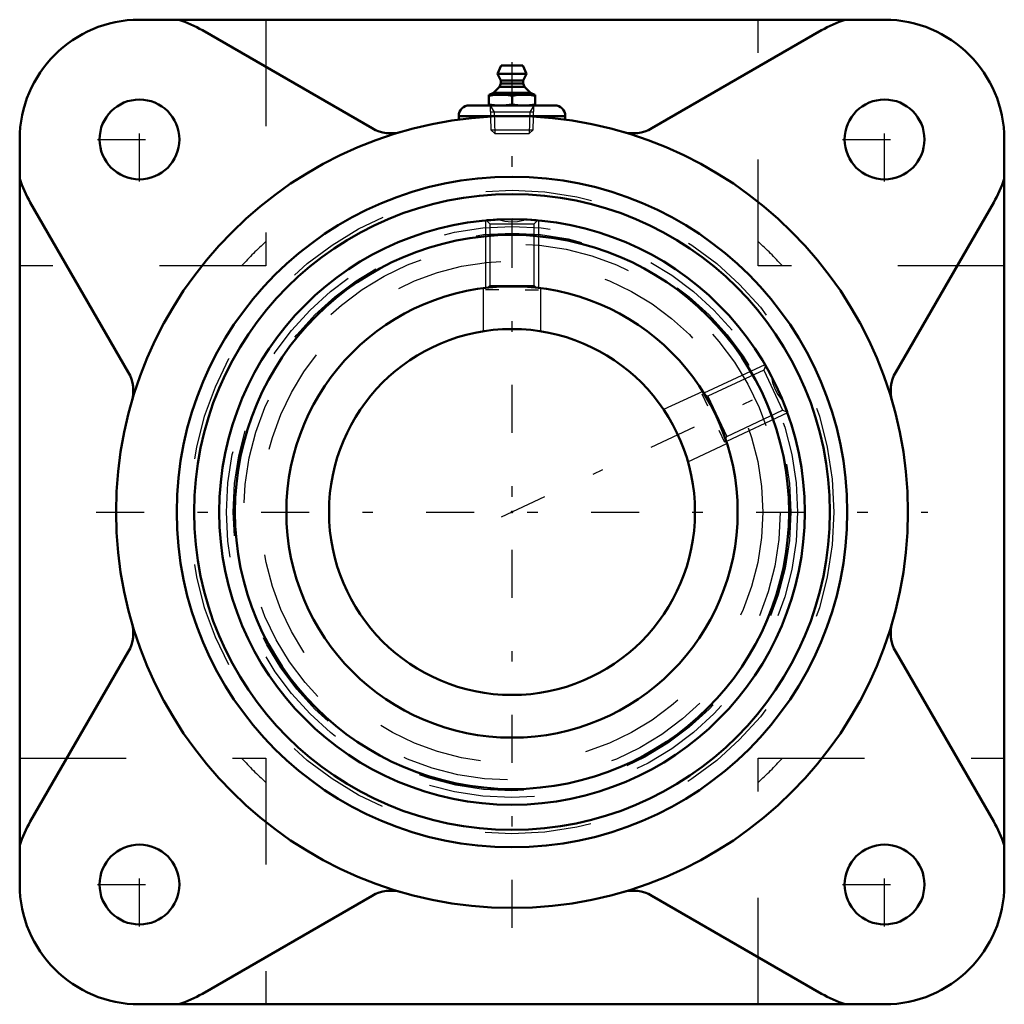
# Model space of a CAD drawing. Units: inches. Extents: x -4.63 to 4.63, y -4.62 to 4.63.
import ezdxf

# ---------------------------------------------------------------- set-up
doc = ezdxf.new("R2010")
doc.units = ezdxf.units.IN
doc.header["$MEASUREMENT"] = 0
doc.linetypes.add('Center', pattern=[1.5, 0.45, -0.5, 0.05, -0.5])
doc.linetypes.add('Dashed', pattern=[2, 1, -1])
for name, color, linetype, lineweight in [('AM_4', 7, 'Continuous', 50), ('AM_5', 3, 'Continuous', 25), ('AM_7', 7, 'Center', 25), ('AM_9', 6, 'Dashed', 25), ('ConnectionPoints', 7, 'Continuous', 50)]:
    doc.layers.add(name, color=color, linetype=linetype, lineweight=lineweight)

# ---------------------------------------------------------------- blocks, each defined once
blk = doc.blocks.new('2_3_7_16CS2i_0_in_071492_0')
at = {"layer": 'AM_4'}
blk.add_line((-0.2395, 2.7395), (-0.2325, 2.7402), dxfattribs=at)
for points in [[(-0.2325, 2.7402), (-0.22, 2.7412), (-0.2, 2.7427), (-0.157, 2.7455), (-0.128, 2.747)], [(0.128, 2.747), (0.1286, 2.747), (0.1861, 2.7437), (0.2251, 2.7408), (0.2395, 2.7395), (0.2395, 2.7395)], [(2.3816, 1.3749), (2.3826, 1.3731), (2.3871, 1.3654), (2.3951, 1.3514), (2.4062, 1.3315), (2.4198, 1.3066), (2.4355, 1.277), (2.4356, 1.2769)], [(2.5437, 1.0449), (2.5508, 1.0276), (2.5688, 0.9817), (2.5809, 0.9494), (2.5841, 0.9407)]]:
    blk.add_lwpolyline(points, dxfattribs=at)
for radius in [2.75, 2.6027, 2.12]:
    blk.add_circle((0, 0), radius, dxfattribs=at)
at = {"layer": 'AM_5'}
for p, q in [((-0.25, 2.7386), (-0.25, 2.1052)), ((0.25, 2.7386), (0.25, 2.1052)), ((-0.125, 2.0867), (-0.25, 2.0867)), ((0.125, 2.0867), (0.25, 2.0867)), ((2.3764, 1.384), (1.8023, 1.1163)), ((1.8383, 0.9952), (1.7855, 1.1084)), ((2.5877, 0.9308), (2.0136, 0.6631)), ((1.944, 0.7686), (1.9968, 0.6553))]:
    blk.add_line(p, q, dxfattribs=at)
at = {"layer": 'AM_9'}
for p, q in [((-0.2392, 2.7392), (-0.2084, 2.7083)), ((-0.2084, 2.7083), (-0.2084, 2.1283)), ((-0.2084, 2.7083), (0.2084, 2.7083)), ((-0.128, 2.747), (-0.1184, 2.744)), ((0.1177, 2.7437), (0.128, 2.747)), ((0.2084, 2.7083), (0.2395, 2.7395)), ((0.2084, 2.1283), (0.2084, 2.7083)), ((-0.2084, 2.1283), (-0.2274, 2.1093)), ((-0.2084, 2.1283), (0.2084, 2.1283)), ((0.228, 2.1086), (0.2084, 2.1283)), ((2.3665, 1.3334), (1.8409, 1.0883)), ((2.3815, 1.3745), (2.3665, 1.3334)), ((2.3665, 1.3334), (2.5427, 0.9558)), ((2.4356, 1.2769), (2.437, 1.2658)), ((1.8409, 1.0883), (1.8149, 1.0978)), ((1.8409, 1.0883), (2.017, 0.7106)), ((2.5364, 1.0529), (2.5437, 1.0449)), ((2.017, 0.7106), (2.5427, 0.9558)), ((2.5427, 0.9558), (2.5828, 0.9412)), ((2.0072, 0.6839), (2.017, 0.7106))]:
    blk.add_line(p, q, dxfattribs=at)
for points in [[(-0.1184, 2.744), (-0.0686, 2.7317), (-0.005, 2.7255), (0.053, 2.7292), (0.1111, 2.7418), (0.1177, 2.7437)], [(2.437, 1.2658), (2.4468, 1.2167), (2.468, 1.1564), (2.4959, 1.1054), (2.5318, 1.058), (2.5364, 1.0529)]]:
    blk.add_lwpolyline(points, dxfattribs=at)
for radius in [2.6829, 2.619]:
    blk.add_circle((0, 0), radius, dxfattribs=at)
blk = doc.blocks.new('3_070012i_0_in_071492_0')
at = {"layer": 'AM_4'}
for radius in [2.9871, 2.12, 1.7188]:
    blk.add_circle((0, 0), radius, dxfattribs=at)
at = {"layer": 'AM_7'}
blk.add_line((-0.0985, -0.0459), (2.5224, 1.1762), dxfattribs=at)
at = {"layer": 'AM_9'}
for p, q in [((-0.27, 2.1028), (-0.27, 1.6975)), ((0.27, 1.6974), (0.27, 2.1027)), ((1.7917, 1.1334), (1.4244, 0.9621)), ((1.6525, 0.4727), (2.0198, 0.644))]:
    blk.add_line(p, q, dxfattribs=at)
for radius in [3.0236, 2.5197, 2.3572]:
    blk.add_circle((0, 0), radius, dxfattribs=at)
blk = doc.blocks.new('4_405015E_Inch_0_in_071492_0')
at = {"layer": 'AM_4'}
for p, q in [((-0.1027, 4.195), (-0.135, 4.115)), ((-0.1027, 4.195), (0.1027, 4.195)), ((0.135, 4.115), (0.1027, 4.195)), ((-0.135, 4.115), (-0.105, 4.055)), ((-0.135, 4.115), (0.135, 4.115)), ((0.105, 4.055), (0.135, 4.115)), ((-0.1188, 3.9928), (-0.1725, 3.9383)), ((-0.105, 4.025), (-0.1188, 3.9928)), ((-0.1188, 3.9928), (0.1188, 3.9928)), ((-0.105, 4.055), (-0.105, 4.025)), ((-0.105, 4.055), (0.105, 4.055)), ((-0.105, 4.025), (0.105, 4.025)), ((0.105, 4.025), (0.105, 4.055)), ((0.1188, 3.9928), (0.105, 4.025)), ((0.1725, 3.9383), (0.1188, 3.9928)), ((-0.2188, 3.92), (0.2188, 3.92)), ((-0.2188, 3.92), (-0.2188, 3.82)), ((-0.1725, 3.9383), (-0.2137, 3.92)), ((-0.1725, 3.9383), (0.1725, 3.9383)), ((0, 3.9109), (0, 3.8291)), ((0.2137, 3.92), (0.1725, 3.9383)), ((0.2188, 3.82), (0.2188, 3.92))]:
    blk.add_line(p, q, dxfattribs=at)
for points in [[(-0.2188, 3.9109), (-0.1643, 3.9176), (-0.1094, 3.92)], [(-0.1094, 3.92), (-0.0547, 3.9176), (0, 3.9109)], [(0, 3.9109), (0.0544, 3.9176), (0.1094, 3.92)], [(0.1094, 3.92), (0.1641, 3.9176), (0.2188, 3.9109)], [(-0.1094, 3.82), (-0.1641, 3.8224), (-0.2188, 3.8291)], [(0, 3.8291), (-0.0544, 3.8224), (-0.1094, 3.82)], [(0.1094, 3.82), (0.0547, 3.8224), (0, 3.8291)], [(0.2188, 3.8291), (0.1643, 3.8224), (0.1094, 3.82)]]:
    blk.add_lwpolyline(points, dxfattribs=at)
at = {"layer": 'AM_5'}
for p, q in [((-0.2058, 3.82), (-0.1681, 3.7549)), ((0.2058, 3.82), (0.1681, 3.7549)), ((0.2037, 3.7549), (-0.2037, 3.7549)), ((-0.1681, 3.7549), (-0.1619, 3.555)), ((0.1681, 3.7549), (0.1619, 3.555))]:
    blk.add_line(p, q, dxfattribs=at)
at = {"layer": 'AM_9'}
for p, q in [((-0.2058, 3.82), (-0.1986, 3.5917)), ((0.1986, 3.5917), (0.2058, 3.82)), ((-0.1986, 3.5917), (-0.1619, 3.555)), ((-0.1986, 3.5917), (0.1986, 3.5917)), ((-0.1619, 3.555), (0.1619, 3.555)), ((0.1619, 3.555), (0.1986, 3.5917))]:
    blk.add_line(p, q, dxfattribs=at)
blk = doc.blocks.new('5_B071492_0_in_071492_0')
at = {"layer": 'AM_4'}
for p, q in [((3.5, 4.625), (-3.5, 4.625)), ((-1.3128, 3.6046), (-2.9079, 4.5256)), ((2.9079, 4.5256), (1.3128, 3.6046)), ((-0.4, 3.82), (0.4, 3.82)), ((-0.5, 3.72), (-0.5, 3.6863)), ((-0.5, 3.72), (0.5, 3.72)), ((0.5, 3.6865), (0.5, 3.72)), ((-4.625, 3.5), (-4.625, -3.5)), ((4.625, -3.5), (4.625, 3.5)), ((-4.5256, 2.9079), (-3.6046, 1.3128)), ((3.6046, 1.3128), (4.5256, 2.9079)), ((-3.6046, -1.3128), (-4.5256, -2.9079)), ((4.5256, -2.9079), (3.6046, -1.3128)), ((-2.9079, -4.5256), (-1.3128, -3.6046)), ((1.3128, -3.6046), (2.9079, -4.5256)), ((-3.5, -4.625), (3.5, -4.625))]:
    blk.add_line(p, q, dxfattribs=at)
for centre, radius in [((-3.5, 3.5), 0.375), ((3.5, 3.5), 0.375), ((0, 0), 3.72), ((0, 0), 3.1496), ((-3.5, -3.5), 0.375), ((3.5, -3.5), 0.375)]:
    blk.add_circle(centre, radius, dxfattribs=at)
for centre, radius, start, end in [((3.5, 3.5), 1.1842, 108.19487, 120), ((-3.5, 3.5), 1.125, 90, 180), ((-3.5, 3.5), 1.1842, 60, 71.80513), ((3.5, 3.5), 1.125, 0, 90), ((-0.4, 3.72), 0.1, 90, 180), ((0.4, 3.72), 0.1, 0, 90), ((-1.1378, 3.9077), 0.35, 240, 286.2336), ((1.1378, 3.9077), 0.35, 253.7664, 300), ((-3.5, 3.5), 1.1842, 198.19487, 210), ((3.5, 3.5), 1.1842, 330, 341.80513), ((-3.9077, 1.1378), 0.35, 343.7664, 30), ((3.9077, 1.1378), 0.35, 150, 196.2336), ((-3.9077, -1.1378), 0.35, 330, 16.2336), ((3.9077, -1.1378), 0.35, 163.7664, 210), ((-3.5, -3.5), 1.1842, 150, 161.80513), ((3.5, -3.5), 1.1842, 18.19487, 30), ((-3.5, -3.5), 1.125, 180, 270), ((3.5, -3.5), 1.125, 270, 0), ((-1.1378, -3.9077), 0.35, 73.7664, 120), ((1.1378, -3.9077), 0.35, 60, 106.2336), ((-3.5, -3.5), 1.1842, 288.19487, 300), ((3.5, -3.5), 1.1842, 240, 251.80513)]:
    blk.add_arc(centre, radius, start, end, dxfattribs=at)
at = {"layer": 'AM_7'}
for p, q in [((0, -3.906), (0, 4.227)), ((-3.5, 3.1063), (-3.5, 3.8937)), ((3.5, 3.1063), (3.5, 3.8937)), ((-3.8937, 3.5), (-3.1063, 3.5)), ((3.1063, 3.5), (3.8937, 3.5)), ((-3.906, 0), (3.906, 0)), ((-3.5, -3.8937), (-3.5, -3.1063)), ((3.5, -3.8937), (3.5, -3.1063)), ((-3.8937, -3.5), (-3.1063, -3.5)), ((3.1063, -3.5), (3.8937, -3.5))]:
    blk.add_line(p, q, dxfattribs=at)
at = {"layer": 'AM_9'}
for p, q in [((-2.3125, 4.625), (-2.3125, 2.3125)), ((2.3125, 2.3125), (2.3125, 4.625)), ((-2.3125, 2.3125), (-4.625, 2.3125)), ((4.625, 2.3125), (2.3125, 2.3125)), ((-4.625, -2.3125), (-2.3125, -2.3125)), ((-2.3125, -2.3125), (-2.3125, -4.625)), ((2.3125, -2.3125), (4.625, -2.3125)), ((2.3125, -4.625), (2.3125, -2.3125))]:
    blk.add_line(p, q, dxfattribs=at)
for start, end in [(132.31887, 137.68113), (42.31887, 47.68113), (222.31887, 227.68113), (312.31887, 317.68113)]:
    blk.add_arc((0, 0), 3.4348, start, end, dxfattribs=at)
blk = doc.blocks.new('1_071492_0')
for name in ['5_B071492_0_in_071492_0', '4_405015E_Inch_0_in_071492_0', '3_070012i_0_in_071492_0', '2_3_7_16CS2i_0_in_071492_0']:
    blk.add_blockref(name, (0, 0))

msp = doc.modelspace()

# ---------------------------------------------------------------- linework, layer by layer
at = {"layer": 'ConnectionPoints'}
for p in [(0, 3.82, 3.08), (0, 3.82, 3.08), (0, 0, 5), (0, 0, -0.034), (0, 0, 5), (0, 0, 5), (0, 0, 5.25)]:
    msp.add_point(p, dxfattribs=at)

# ---------------------------------------------------------------- block references
msp.add_blockref('1_071492_0', (0, 0))

doc.saveas('drawing.dxf')
